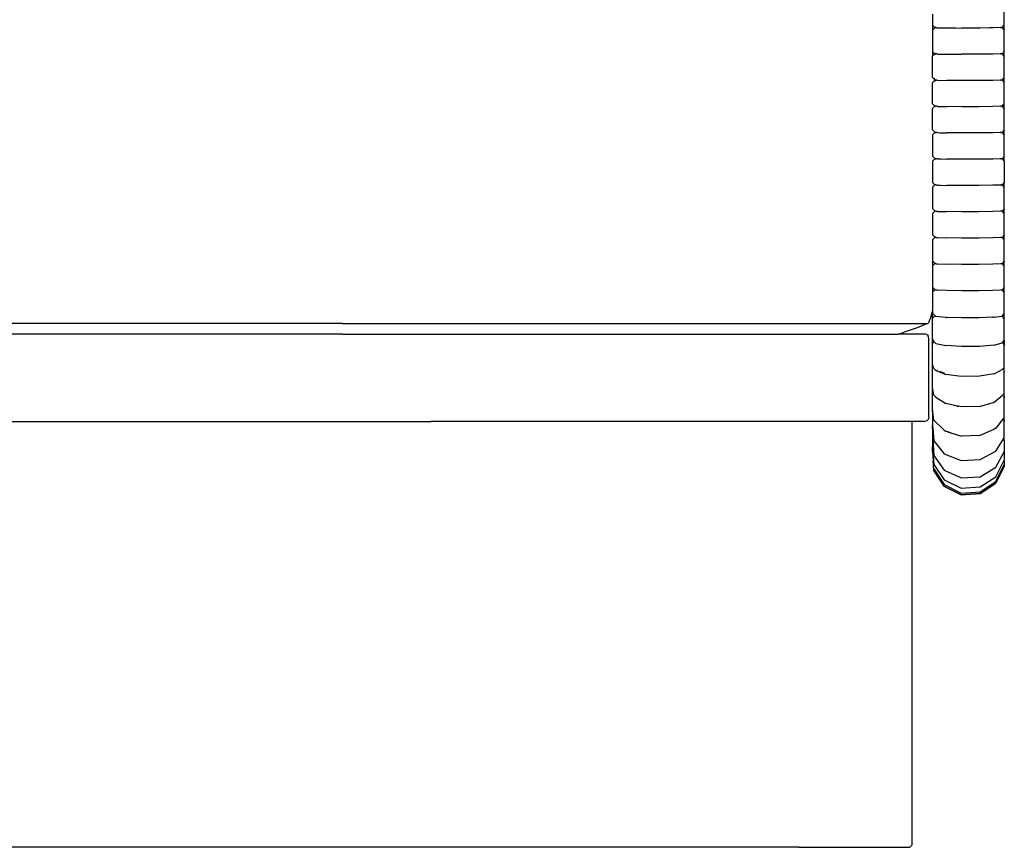
# Model space of a CAD drawing. Units: metres. Extents: x 2.06 to 11.01, y -1.77 to 4.04.
# Drawn here: x 9.81 to 10.26, y 2.15 to 2.53 of the extents above; entities that cross this region are included whole.
import ezdxf

# ---------------------------------------------------------------- set-up
doc = ezdxf.new("R2010")
doc.units = ezdxf.units.M
doc.layers.add('MOB_02', color=2, linetype='Continuous')

# ---------------------------------------------------------------- blocks, each defined once
blk = doc.blocks.new('2731_MODULO_CANTO_160_SAHARA_VISTA_02')
for p, q in [((0.53589, 0.37689), (0.5359, 0.38407)), ((0.50304, 0.38191), (0.50304, 0.37697)), ((0.50304, 0.37697), (0.50304, 0.3747)), ((0.50405, 0.37589), (0.50304, 0.37697)), ((0.50405, 0.37577), (0.50304, 0.3747)), ((0.50304, 0.3747), (0.50304, 0.36493)), ((0.50445, 0.3758), (0.50405, 0.37589)), ((0.50405, 0.37577), (0.50445, 0.3758)), ((0.50445, 0.3758), (0.50452, 0.37581)), ((0.50454, 0.37579), (0.50452, 0.37581)), ((0.50502, 0.37578), (0.50454, 0.37579)), ((0.50502, 0.37578), (0.50524, 0.37573)), ((0.50524, 0.37573), (0.50878, 0.37571)), ((0.50884, 0.37567), (0.50878, 0.37571)), ((0.50893, 0.37559), (0.50884, 0.37567)), ((0.50884, 0.37567), (0.50952, 0.37565)), ((0.50952, 0.37565), (0.51353, 0.37563)), ((0.51341, 0.37568), (0.51353, 0.37563)), ((0.51353, 0.37563), (0.51647, 0.37561)), ((0.51353, 0.37563), (0.51369, 0.37556)), ((0.52421, 0.37562), (0.51647, 0.37561)), ((0.5245, 0.37562), (0.52421, 0.37562)), ((0.52433, 0.37555), (0.5245, 0.37562)), ((0.5245, 0.37562), (0.52461, 0.37567)), ((0.5292, 0.37566), (0.5245, 0.37562)), ((0.5292, 0.37566), (0.52912, 0.37559)), ((0.52927, 0.3757), (0.5292, 0.37566)), ((0.53069, 0.37567), (0.5292, 0.37566)), ((0.534, 0.37579), (0.53069, 0.37567)), ((0.534, 0.37579), (0.53416, 0.37576)), ((0.53439, 0.3758), (0.53416, 0.37576)), ((0.53448, 0.37578), (0.53439, 0.3758)), ((0.53488, 0.37581), (0.53448, 0.37578)), ((0.53487, 0.3757), (0.53448, 0.37578)), ((0.53487, 0.3757), (0.53589, 0.37462)), ((0.53488, 0.37581), (0.53589, 0.37689)), ((0.53589, 0.37462), (0.53589, 0.37689)), ((0.53589, 0.36485), (0.53589, 0.37462)), ((0.50304, 0.36493), (0.50304, 0.36266)), ((0.50405, 0.36385), (0.50304, 0.36493)), ((0.50405, 0.36374), (0.50304, 0.36266)), ((0.50304, 0.3573), (0.50304, 0.36266)), ((0.50445, 0.36377), (0.50405, 0.36385)), ((0.50405, 0.36374), (0.50445, 0.36377)), ((0.50454, 0.36375), (0.50445, 0.36377)), ((0.50503, 0.36374), (0.50454, 0.36375)), ((0.50503, 0.36374), (0.50524, 0.36369)), ((0.50524, 0.36369), (0.50952, 0.36361)), ((0.50952, 0.36361), (0.51647, 0.36357)), ((0.52421, 0.36357), (0.51647, 0.36357)), ((0.53069, 0.36363), (0.52421, 0.36357)), ((0.534, 0.36375), (0.53069, 0.36363)), ((0.534, 0.36375), (0.53416, 0.36372)), ((0.5344, 0.36376), (0.53416, 0.36372)), ((0.53448, 0.36374), (0.5344, 0.36376)), ((0.53488, 0.36377), (0.53448, 0.36374)), ((0.53487, 0.36366), (0.53448, 0.36374)), ((0.53487, 0.36366), (0.53589, 0.36258)), ((0.53589, 0.36485), (0.53488, 0.36377)), ((0.53589, 0.36258), (0.53589, 0.36485)), ((0.53589, 0.35284), (0.53589, 0.36258)), ((0.50304, 0.35292), (0.50304, 0.3573)), ((0.50387, 0.35203), (0.50304, 0.35292)), ((0.50379, 0.35256), (0.50387, 0.35203)), ((0.53488, 0.35176), (0.53589, 0.35284)), ((0.53589, 0.35057), (0.53589, 0.35284)), ((0.50394, 0.35161), (0.50304, 0.35065)), ((0.50304, 0.34092), (0.50304, 0.35065)), ((0.50405, 0.35184), (0.50387, 0.35203)), ((0.50387, 0.35203), (0.50394, 0.35161)), ((0.50405, 0.35173), (0.50394, 0.35161)), ((0.50399, 0.35127), (0.50403, 0.35105)), ((0.50444, 0.35176), (0.50405, 0.35184)), ((0.50405, 0.35173), (0.50444, 0.35176)), ((0.50444, 0.35176), (0.50452, 0.35176)), ((0.50454, 0.35173), (0.50452, 0.35176)), ((0.50504, 0.35172), (0.50454, 0.35173)), ((0.50504, 0.35172), (0.50524, 0.35168)), ((0.50524, 0.35168), (0.50952, 0.35159)), ((0.51647, 0.35155), (0.50952, 0.35159)), ((0.52421, 0.35156), (0.51647, 0.35155)), ((0.53069, 0.35161), (0.52421, 0.35156)), ((0.53401, 0.35174), (0.53069, 0.35161)), ((0.53401, 0.35174), (0.53416, 0.35171)), ((0.5345, 0.35173), (0.53416, 0.35171)), ((0.53488, 0.35176), (0.5345, 0.35173)), ((0.53487, 0.35165), (0.5345, 0.35173)), ((0.53487, 0.35165), (0.53589, 0.35057)), ((0.53589, 0.34083), (0.53589, 0.35057)), ((0.50405, 0.33984), (0.50304, 0.34092)), ((0.50405, 0.33973), (0.50304, 0.33865)), ((0.50304, 0.32892), (0.50304, 0.33865)), ((0.50442, 0.33976), (0.50405, 0.33984)), ((0.50405, 0.33973), (0.50442, 0.33976)), ((0.50442, 0.33976), (0.50451, 0.33976)), ((0.50454, 0.33973), (0.50451, 0.33976)), ((0.50506, 0.33972), (0.50454, 0.33973)), ((0.50506, 0.33972), (0.50524, 0.33968)), ((0.50524, 0.33968), (0.50542, 0.33967)), ((0.50542, 0.33967), (0.50542, 0.33971)), ((0.50542, 0.33967), (0.50952, 0.33959)), ((0.50543, 0.3396), (0.50542, 0.33967)), ((0.51647, 0.33954), (0.50952, 0.33959)), ((0.52421, 0.33955), (0.51647, 0.33954)), ((0.53069, 0.33961), (0.52421, 0.33955)), ((0.53402, 0.33973), (0.53069, 0.33961)), ((0.53402, 0.33973), (0.53416, 0.3397)), ((0.53444, 0.33975), (0.53416, 0.3397)), ((0.53451, 0.33973), (0.53444, 0.33975)), ((0.53488, 0.33976), (0.53451, 0.33973)), ((0.53487, 0.33965), (0.53451, 0.33973)), ((0.53487, 0.33965), (0.53589, 0.33856)), ((0.53488, 0.33976), (0.53589, 0.34083)), ((0.53589, 0.33856), (0.53589, 0.34083)), ((0.53589, 0.32883), (0.53589, 0.33856)), ((0.50405, 0.32784), (0.50304, 0.32892)), ((0.50405, 0.32772), (0.50304, 0.32665)), ((0.50304, 0.32665), (0.50304, 0.31688)), ((0.50441, 0.32775), (0.50405, 0.32784)), ((0.50405, 0.32772), (0.50441, 0.32775)), ((0.50441, 0.32775), (0.50449, 0.32776)), ((0.50454, 0.32772), (0.50449, 0.32776)), ((0.50507, 0.32771), (0.50454, 0.32772)), ((0.50507, 0.32771), (0.50524, 0.32767)), ((0.50524, 0.32767), (0.50634, 0.32764)), ((0.50634, 0.32768), (0.50634, 0.32764)), ((0.50634, 0.32764), (0.50952, 0.32757)), ((0.50634, 0.32764), (0.50635, 0.32757)), ((0.51647, 0.32752), (0.50952, 0.32757)), ((0.52421, 0.32753), (0.51647, 0.32752)), ((0.53069, 0.32759), (0.52421, 0.32753)), ((0.53406, 0.32772), (0.53069, 0.32759)), ((0.53406, 0.32772), (0.53416, 0.32769)), ((0.53447, 0.32773), (0.53416, 0.32769)), ((0.53452, 0.32772), (0.53447, 0.32773)), ((0.53488, 0.32775), (0.53452, 0.32772)), ((0.53487, 0.32764), (0.53452, 0.32772)), ((0.53487, 0.32764), (0.53589, 0.32655)), ((0.53589, 0.32883), (0.53488, 0.32775)), ((0.53589, 0.32655), (0.53589, 0.32883)), ((0.53589, 0.31678), (0.53589, 0.32655)), ((0.50405, 0.3158), (0.50304, 0.31688)), ((0.53589, 0.31678), (0.53488, 0.31571)), ((0.53589, 0.31451), (0.53589, 0.31678)), ((0.50405, 0.31569), (0.50304, 0.31461)), ((0.50304, 0.31461), (0.50304, 0.30486)), ((0.50439, 0.31571), (0.50405, 0.3158)), ((0.50405, 0.31569), (0.50439, 0.31571)), ((0.50439, 0.31571), (0.5045, 0.31572)), ((0.50454, 0.31567), (0.5045, 0.31572)), ((0.50509, 0.31566), (0.50454, 0.31567)), ((0.50509, 0.31566), (0.50524, 0.31562)), ((0.50524, 0.31562), (0.50674, 0.31558)), ((0.50674, 0.31562), (0.50674, 0.31558)), ((0.50674, 0.31558), (0.50952, 0.31552)), ((0.50674, 0.31558), (0.50675, 0.31551)), ((0.51647, 0.31547), (0.50952, 0.31552)), ((0.52421, 0.31547), (0.51647, 0.31547)), ((0.53069, 0.31554), (0.52421, 0.31547)), ((0.53405, 0.31568), (0.53069, 0.31554)), ((0.53405, 0.31568), (0.53416, 0.31565)), ((0.53449, 0.31569), (0.53416, 0.31565)), ((0.53454, 0.31568), (0.53449, 0.31569)), ((0.53488, 0.31571), (0.53454, 0.31568)), ((0.53487, 0.31559), (0.53454, 0.31568)), ((0.53487, 0.31559), (0.53589, 0.31451)), ((0.53589, 0.31451), (0.53589, 0.30475)), ((0.50405, 0.30377), (0.50304, 0.30486)), ((0.50405, 0.30366), (0.50304, 0.30258)), ((0.50304, 0.30258), (0.50304, 0.29285)), ((0.50437, 0.30368), (0.50405, 0.30377)), ((0.50437, 0.30368), (0.50405, 0.30366)), ((0.50449, 0.30369), (0.50437, 0.30368)), ((0.50454, 0.30364), (0.50449, 0.30369)), ((0.50511, 0.30362), (0.50454, 0.30364)), ((0.50511, 0.30362), (0.50524, 0.30358)), ((0.50524, 0.30358), (0.50664, 0.30358)), ((0.50664, 0.30358), (0.50664, 0.30355)), ((0.50664, 0.30358), (0.50952, 0.30347)), ((0.51647, 0.30341), (0.50952, 0.30347)), ((0.52421, 0.30342), (0.51647, 0.30341)), ((0.53069, 0.3035), (0.52421, 0.30342)), ((0.53406, 0.30364), (0.53069, 0.3035)), ((0.53406, 0.30364), (0.53416, 0.30362)), ((0.53452, 0.30366), (0.53416, 0.30362)), ((0.53456, 0.30365), (0.53452, 0.30366)), ((0.53488, 0.30367), (0.53456, 0.30365)), ((0.53487, 0.30356), (0.53456, 0.30365)), ((0.53487, 0.30356), (0.53589, 0.30247)), ((0.53589, 0.30475), (0.53488, 0.30367)), ((0.53589, 0.30247), (0.53589, 0.30475)), ((0.53589, 0.29273), (0.53589, 0.30247)), ((0.50405, 0.29177), (0.50304, 0.29285)), ((0.50405, 0.29165), (0.50304, 0.29058)), ((0.50304, 0.29058), (0.50304, 0.28084)), ((0.50434, 0.29167), (0.50405, 0.29177)), ((0.50434, 0.29167), (0.50405, 0.29165)), ((0.50448, 0.29168), (0.50434, 0.29167)), ((0.50454, 0.29161), (0.50434, 0.29167)), ((0.50454, 0.29161), (0.50513, 0.2916)), ((0.50513, 0.2916), (0.50524, 0.29156)), ((0.50524, 0.29156), (0.50599, 0.29154)), ((0.506, 0.29157), (0.50599, 0.29154)), ((0.50599, 0.29154), (0.50952, 0.29144)), ((0.50599, 0.29154), (0.50599, 0.29146)), ((0.51647, 0.29137), (0.50952, 0.29144)), ((0.52421, 0.29138), (0.51647, 0.29137)), ((0.53069, 0.29146), (0.52421, 0.29138)), ((0.53408, 0.29162), (0.53069, 0.29146)), ((0.53408, 0.29162), (0.53416, 0.2916)), ((0.53459, 0.29163), (0.53416, 0.2916)), ((0.53488, 0.29165), (0.53459, 0.29163)), ((0.53487, 0.29154), (0.53459, 0.29163)), ((0.53487, 0.29154), (0.53589, 0.29045)), ((0.53589, 0.29273), (0.53488, 0.29165)), ((0.53589, 0.29045), (0.53589, 0.29273)), ((0.53589, 0.28069), (0.53589, 0.29045)), ((0.50405, 0.27975), (0.50304, 0.28084)), ((0.53589, 0.28069), (0.53488, 0.27962)), ((0.53589, 0.27842), (0.53589, 0.28069)), ((0.50405, 0.27964), (0.50304, 0.27856)), ((0.50304, 0.27856), (0.50304, 0.26884)), ((0.50431, 0.27966), (0.50405, 0.27975)), ((0.50431, 0.27966), (0.50405, 0.27964)), ((0.50446, 0.27967), (0.50431, 0.27966)), ((0.50454, 0.27957), (0.50431, 0.27966)), ((0.50454, 0.27957), (0.50473, 0.27957)), ((0.50472, 0.27946), (0.50473, 0.27957)), ((0.50473, 0.27957), (0.50516, 0.27955)), ((0.50516, 0.27955), (0.50524, 0.27952)), ((0.50524, 0.27952), (0.50952, 0.27938)), ((0.51647, 0.27931), (0.50952, 0.27938)), ((0.52421, 0.27932), (0.51647, 0.27931)), ((0.53069, 0.27941), (0.52421, 0.27932)), ((0.5341, 0.27958), (0.53069, 0.27941)), ((0.5341, 0.27958), (0.53416, 0.27956)), ((0.5346, 0.27961), (0.53416, 0.27956)), ((0.53488, 0.27962), (0.5346, 0.27961)), ((0.53487, 0.27951), (0.5346, 0.27961)), ((0.53487, 0.27951), (0.53589, 0.27842)), ((0.53589, 0.26867), (0.53589, 0.27842)), ((0.50315, 0.26875), (0.50304, 0.26884)), ((0.50304, 0.26814), (0.50315, 0.26875)), ((0.50304, 0.26814), (0.50304, 0.26657)), ((0.50405, 0.26764), (0.50304, 0.26657)), ((0.50304, 0.26657), (0.50304, 0.25687)), ((0.50405, 0.26775), (0.50315, 0.26875)), ((0.50428, 0.26766), (0.50405, 0.26775)), ((0.50428, 0.26766), (0.50405, 0.26764)), ((0.50454, 0.26754), (0.50428, 0.26766)), ((0.5044, 0.26766), (0.50428, 0.26766)), ((0.50454, 0.26754), (0.50518, 0.26752)), ((0.50518, 0.26752), (0.50524, 0.26749)), ((0.50524, 0.26749), (0.50952, 0.26732)), ((0.51647, 0.26723), (0.50952, 0.26732)), ((0.52421, 0.26725), (0.51647, 0.26723)), ((0.53069, 0.26736), (0.52421, 0.26725)), ((0.53413, 0.26755), (0.53069, 0.26736)), ((0.53413, 0.26755), (0.53416, 0.26754)), ((0.53464, 0.26758), (0.53416, 0.26754)), ((0.53488, 0.26759), (0.53464, 0.26758)), ((0.53487, 0.26748), (0.53464, 0.26758)), ((0.53487, 0.26748), (0.53589, 0.26639)), ((0.53589, 0.26867), (0.53488, 0.26759)), ((0.53589, 0.26639), (0.53589, 0.26867)), ((0.53589, 0.25662), (0.53589, 0.26639)), ((0.50304, 0.25687), (0.50304, 0.25457)), ((0.50405, 0.25576), (0.50304, 0.25687)), ((0.50405, 0.25565), (0.50304, 0.25457)), ((0.50304, 0.25457), (0.50304, 0.24493)), ((0.50423, 0.25566), (0.50405, 0.25576)), ((0.50423, 0.25566), (0.50405, 0.25565)), ((0.50437, 0.25567), (0.50423, 0.25566)), ((0.50454, 0.25548), (0.50423, 0.25566)), ((0.50522, 0.25545), (0.50454, 0.25548)), ((0.50524, 0.25544), (0.50522, 0.25545)), ((0.50952, 0.25522), (0.50524, 0.25544)), ((0.51647, 0.2551), (0.50952, 0.25522)), ((0.52421, 0.25512), (0.51647, 0.2551)), ((0.53069, 0.25526), (0.52421, 0.25512)), ((0.53416, 0.2555), (0.53069, 0.25526)), ((0.5347, 0.25554), (0.53416, 0.2555)), ((0.53488, 0.25555), (0.5347, 0.25554)), ((0.53487, 0.25544), (0.5347, 0.25554)), ((0.53487, 0.25544), (0.53589, 0.25435)), ((0.53589, 0.25662), (0.53488, 0.25555)), ((0.53589, 0.25435), (0.53589, 0.25662)), ((0.53589, 0.24453), (0.53589, 0.25435)), ((0.50255, 0.24446), (0.50192, 0.24226)), ((0.50304, 0.24636), (0.50255, 0.24446)), ((0.50304, 0.24267), (0.50304, 0.24493)), ((0.50405, 0.24384), (0.50304, 0.24493)), ((0.50405, 0.24373), (0.50304, 0.24267)), ((0.50418, 0.24374), (0.50405, 0.24384)), ((0.50418, 0.24374), (0.50405, 0.24373)), ((0.50454, 0.24335), (0.50418, 0.24374)), ((0.53488, 0.24346), (0.53589, 0.24453)), ((0.53589, 0.24226), (0.53589, 0.24453)), ((0.2325, 0.24021), (-0.28967, 0.24021)), ((0.2325, 0.24021), (0.30117, 0.24021)), ((0.30117, 0.24021), (0.50039, 0.2402)), ((0.49954, 0.23962), (0.49641, 0.23834)), ((0.49954, 0.23962), (0.50039, 0.2402)), ((0.50039, 0.2402), (0.5008, 0.2402)), ((0.5008, 0.2402), (0.50111, 0.24039)), ((0.50148, 0.24103), (0.50111, 0.24039)), ((0.50148, 0.24103), (0.50192, 0.24226)), ((0.50304, 0.23322), (0.50304, 0.24267)), ((0.50903, 0.24293), (0.50454, 0.24335)), ((0.50903, 0.24293), (0.50939, 0.24292)), ((0.50952, 0.24291), (0.50939, 0.24292)), ((0.51647, 0.2427), (0.50952, 0.24291)), ((0.52421, 0.24273), (0.51647, 0.2427)), ((0.53069, 0.24299), (0.52421, 0.24273)), ((0.53069, 0.24299), (0.53075, 0.24299)), ((0.53124, 0.24302), (0.53075, 0.24299)), ((0.53124, 0.24302), (0.53478, 0.24345)), ((0.53478, 0.24345), (0.53488, 0.24346)), ((0.53487, 0.24336), (0.53478, 0.24345)), ((0.53487, 0.24336), (0.53589, 0.24226)), ((0.53589, 0.2323), (0.53589, 0.24226)), ((0.2325, 0.23527), (-0.49179, 0.23527)), ((0.2325, 0.23527), (0.30117, 0.23527)), ((0.30117, 0.23527), (0.36984, 0.23527)), ((0.36984, 0.23527), (0.48741, 0.23527)), ((0.48741, 0.23527), (0.48998, 0.23611)), ((0.49923, 0.23527), (0.48741, 0.23527)), ((0.49641, 0.23834), (0.48998, 0.23611)), ((0.49984, 0.23522), (0.49923, 0.23527)), ((0.50034, 0.23505), (0.49984, 0.23522)), ((0.50034, 0.23505), (0.50073, 0.23477)), ((0.50073, 0.23477), (0.50101, 0.23439)), ((0.50118, 0.23389), (0.50101, 0.23439)), ((0.50123, 0.23327), (0.50118, 0.23389)), ((0.50123, 0.19727), (0.50123, 0.23327)), ((0.50356, 0.23203), (0.50304, 0.23322)), ((0.50304, 0.23097), (0.50304, 0.23322)), ((0.50382, 0.23176), (0.50304, 0.23097)), ((0.50304, 0.22181), (0.50304, 0.23097)), ((0.50382, 0.23176), (0.50356, 0.23203)), ((0.50454, 0.231), (0.50382, 0.23176)), ((0.50454, 0.231), (0.50903, 0.23008)), ((0.53124, 0.23026), (0.52445, 0.22965)), ((0.53124, 0.23026), (0.53488, 0.23126)), ((0.53488, 0.23126), (0.53511, 0.2315)), ((0.53511, 0.2315), (0.53589, 0.2323)), ((0.53511, 0.2315), (0.53537, 0.23124)), ((0.53537, 0.23124), (0.53589, 0.23006)), ((0.53589, 0.2323), (0.53589, 0.23006)), ((0.51632, 0.22958), (0.50903, 0.23008)), ((0.52445, 0.22965), (0.51632, 0.22958)), ((0.53589, 0.22005), (0.53589, 0.23006)), ((0.50304, 0.21962), (0.50304, 0.22181)), ((0.50345, 0.22001), (0.50304, 0.22181)), ((0.50345, 0.22001), (0.50304, 0.21962)), ((0.50304, 0.21098), (0.50304, 0.21962)), ((0.50356, 0.21953), (0.50345, 0.22001)), ((0.50454, 0.21855), (0.50356, 0.21953)), ((0.50454, 0.21855), (0.50903, 0.21677)), ((0.50521, 0.2187), (0.50517, 0.21889)), ((0.5087, 0.21718), (0.50639, 0.2181)), ((0.51632, 0.21581), (0.50903, 0.21677)), ((0.53124, 0.21712), (0.52445, 0.21594)), ((0.53124, 0.21712), (0.53488, 0.21904)), ((0.53488, 0.21904), (0.53548, 0.21964)), ((0.53548, 0.21964), (0.53589, 0.22005)), ((0.53548, 0.21964), (0.53589, 0.21786)), ((0.53589, 0.21786), (0.53589, 0.22005)), ((0.53589, 0.2081), (0.53589, 0.21786)), ((0.52445, 0.21594), (0.51632, 0.21581)), ((0.50304, 0.20894), (0.50304, 0.21098)), ((0.5033, 0.20916), (0.50304, 0.21098)), ((0.5033, 0.20916), (0.50304, 0.20894)), ((0.50304, 0.20127), (0.50304, 0.20894)), ((0.50356, 0.20725), (0.5033, 0.20916)), ((0.53564, 0.20786), (0.53488, 0.20717)), ((0.53589, 0.2081), (0.53564, 0.20786)), ((0.53564, 0.20786), (0.53589, 0.20605)), ((0.53589, 0.20605), (0.53589, 0.2081)), ((0.50454, 0.20637), (0.50356, 0.20725)), ((0.50454, 0.20637), (0.50904, 0.20344)), ((0.50714, 0.20488), (0.50716, 0.2049)), ((0.50746, 0.20462), (0.50754, 0.20466)), ((0.50802, 0.20417), (0.50811, 0.20428)), ((0.513, 0.20259), (0.50904, 0.20344)), ((0.52445, 0.20209), (0.53083, 0.20391)), ((0.53083, 0.20391), (0.53124, 0.20402)), ((0.53083, 0.20391), (0.53091, 0.20383)), ((0.53124, 0.20402), (0.53488, 0.20717)), ((0.53589, 0.19705), (0.53589, 0.20605)), ((0.50304, 0.1995), (0.50304, 0.20127)), ((0.50319, 0.1997), (0.50304, 0.20127)), ((0.50304, 0.1995), (0.50319, 0.1997)), ((0.50304, 0.1995), (0.50304, 0.19334)), ((0.50356, 0.19582), (0.50319, 0.1997)), ((0.51286, 0.20252), (0.513, 0.20259)), ((0.51433, 0.2023), (0.513, 0.20259)), ((0.51419, 0.20223), (0.51433, 0.2023)), ((0.51491, 0.20218), (0.51433, 0.2023)), ((0.51453, 0.20216), (0.51491, 0.20218)), ((0.51632, 0.20187), (0.51491, 0.20218)), ((0.52445, 0.20209), (0.51632, 0.20187)), ((-0.2775, 0.19528), (0.27312, 0.19527)), ((0.49923, 0.19527), (0.27312, 0.19527)), ((0.49354, 0.19527), (0.49354, 0.001)), ((0.49923, 0.19527), (0.49984, 0.19533)), ((0.50034, 0.1955), (0.49984, 0.19533)), ((0.50073, 0.19577), (0.50034, 0.1955)), ((0.50101, 0.19616), (0.50073, 0.19577)), ((0.50118, 0.19666), (0.50101, 0.19616)), ((0.50123, 0.19727), (0.50118, 0.19666)), ((0.50835, 0.19126), (0.50356, 0.19582)), ((0.53574, 0.19686), (0.53201, 0.19217)), ((0.53589, 0.19705), (0.53574, 0.19686)), ((0.53574, 0.19686), (0.53589, 0.19529)), ((0.53589, 0.19529), (0.53589, 0.19705)), ((0.53589, 0.18791), (0.53589, 0.19529)), ((0.50304, 0.19199), (0.50304, 0.19334)), ((0.50304, 0.19334), (0.50313, 0.19213)), ((0.50313, 0.19213), (0.50304, 0.19199)), ((0.50304, 0.19199), (0.50304, 0.18762)), ((0.50313, 0.19213), (0.50356, 0.18633)), ((0.50835, 0.19126), (0.50904, 0.19083)), ((0.50904, 0.19083), (0.5092, 0.19078)), ((0.50911, 0.19072), (0.5092, 0.19078)), ((0.5092, 0.19078), (0.51, 0.19053)), ((0.50991, 0.19047), (0.51, 0.19053)), ((0.51, 0.19053), (0.51016, 0.19047)), ((0.51016, 0.19047), (0.51007, 0.19041)), ((0.51016, 0.19047), (0.51059, 0.19034)), ((0.5105, 0.19028), (0.51059, 0.19034)), ((0.51059, 0.19034), (0.51073, 0.19029)), ((0.51064, 0.19024), (0.51073, 0.19029)), ((0.51073, 0.19029), (0.51084, 0.19026)), ((0.51075, 0.1902), (0.51084, 0.19026)), ((0.51088, 0.19025), (0.51079, 0.19019)), ((0.51084, 0.19026), (0.51088, 0.19025)), ((0.51088, 0.19025), (0.51129, 0.19012)), ((0.5112, 0.19006), (0.51129, 0.19012)), ((0.51128, 0.19004), (0.51137, 0.1901)), ((0.51129, 0.19012), (0.51137, 0.1901)), ((0.51133, 0.19002), (0.51142, 0.19008)), ((0.51137, 0.1901), (0.51142, 0.19008)), ((0.51142, 0.19008), (0.51632, 0.18854)), ((0.52445, 0.18885), (0.53124, 0.19168)), ((0.53201, 0.19217), (0.53124, 0.19168)), ((0.50304, 0.18762), (0.50304, 0.18673)), ((0.50304, 0.18762), (0.50309, 0.18683)), ((0.50304, 0.18673), (0.50309, 0.18683)), ((0.50304, 0.18673), (0.50304, 0.18402)), ((0.50309, 0.18683), (0.50356, 0.17961)), ((0.50356, 0.18633), (0.50835, 0.18047)), ((0.52445, 0.18885), (0.51632, 0.18854)), ((0.53201, 0.18163), (0.5358, 0.18777)), ((0.5358, 0.18777), (0.53589, 0.18791)), ((0.53589, 0.18657), (0.5358, 0.18777)), ((0.53589, 0.18657), (0.53589, 0.18791)), ((0.53589, 0.18657), (0.53589, 0.18142)), ((0.50304, 0.18402), (0.50304, 0.18381)), ((0.50304, 0.18402), (0.50305, 0.18383)), ((0.50305, 0.18383), (0.50304, 0.18381)), ((0.50305, 0.18383), (0.50304, 0.18377)), ((0.50304, 0.18381), (0.50304, 0.18377)), ((0.50307, 0.18359), (0.50304, 0.18377)), ((0.50304, 0.18354), (0.50307, 0.18359)), ((0.50304, 0.18213), (0.50304, 0.18354)), ((0.50304, 0.18354), (0.50356, 0.17557)), ((0.50304, 0.18202), (0.50304, 0.18213)), ((0.50304, 0.18202), (0.50305, 0.18192)), ((0.50304, 0.18188), (0.50305, 0.18192)), ((0.50304, 0.18157), (0.50304, 0.18188)), ((0.50304, 0.1815), (0.50304, 0.18157)), ((0.50306, 0.18155), (0.50304, 0.1815)), ((0.50304, 0.1815), (0.50304, 0.18144)), ((0.50304, 0.18144), (0.50307, 0.18149)), ((0.50304, 0.18144), (0.50304, 0.1814)), ((0.50304, 0.1814), (0.5033, 0.17713)), ((0.50305, 0.18192), (0.50305, 0.18195)), ((0.52477, 0.17776), (0.53201, 0.18163)), ((0.53201, 0.17425), (0.53584, 0.18133)), ((0.53584, 0.18133), (0.53589, 0.18142)), ((0.53584, 0.18133), (0.53589, 0.18054)), ((0.53589, 0.18142), (0.53589, 0.18054)), ((0.53589, 0.18054), (0.53589, 0.17749)), ((0.50342, 0.17529), (0.5033, 0.17713)), ((0.50356, 0.17961), (0.50835, 0.17292)), ((0.50835, 0.18047), (0.51611, 0.17733)), ((0.51611, 0.17733), (0.52477, 0.17776)), ((0.53201, 0.1699), (0.53587, 0.17745)), ((0.53589, 0.17749), (0.53587, 0.17745)), ((0.53589, 0.1771), (0.53587, 0.17745)), ((0.53589, 0.1771), (0.53589, 0.17547)), ((0.50344, 0.17486), (0.50342, 0.17529)), ((0.50349, 0.17412), (0.50344, 0.17486)), ((0.5035, 0.17382), (0.50349, 0.17412)), ((0.5035, 0.17382), (0.50356, 0.17352)), ((0.50356, 0.17352), (0.50352, 0.17347)), ((0.50356, 0.17278), (0.50352, 0.17347)), ((0.50356, 0.17557), (0.50835, 0.1685)), ((0.50356, 0.17352), (0.50835, 0.16631)), ((0.50356, 0.17278), (0.50356, 0.17273)), ((0.50835, 0.16553), (0.50356, 0.17273)), ((0.50835, 0.17292), (0.51611, 0.16934)), ((0.52477, 0.16982), (0.53201, 0.17425)), ((0.53201, 0.16773), (0.53588, 0.17544)), ((0.53589, 0.17469), (0.53201, 0.16697)), ((0.53589, 0.17547), (0.53588, 0.17544)), ((0.53588, 0.17544), (0.53589, 0.17533)), ((0.53589, 0.17533), (0.53589, 0.17524)), ((0.53589, 0.17524), (0.53589, 0.17473)), ((0.53589, 0.17473), (0.53589, 0.17469)), ((0.50835, 0.1685), (0.51611, 0.16471)), ((0.51611, 0.16934), (0.52477, 0.16982)), ((0.52477, 0.16522), (0.53201, 0.1699)), ((0.52477, 0.16297), (0.53201, 0.16773)), ((0.50835, 0.16631), (0.51611, 0.16244)), ((0.50835, 0.16553), (0.51611, 0.16166)), ((0.50835, 0.16549), (0.50835, 0.16553)), ((0.51611, 0.16161), (0.50835, 0.16549)), ((0.51611, 0.16471), (0.52477, 0.16522)), ((0.51611, 0.16244), (0.52477, 0.16297)), ((0.52477, 0.16218), (0.53201, 0.16697)), ((0.53201, 0.16692), (0.52477, 0.16214)), ((0.53201, 0.16697), (0.53201, 0.16692)), ((0.51611, 0.16166), (0.52477, 0.16218)), ((0.52477, 0.16214), (0.51611, 0.16161)), ((0.44177, 0), (-0.44177, 0)), ((0.49254, 0), (0.49354, 0.001)), ((0.44177, 0), (0.49254, 0))]:
    blk.add_line(p, q)

msp = doc.modelspace()

# ---------------------------------------------------------------- block references
at = {"layer": 'MOB_02'}
msp.add_blockref('2731_MODULO_CANTO_160_SAHARA_VISTA_02', (9.72512, 2.14923), dxfattribs=at)

doc.saveas('drawing.dxf')
